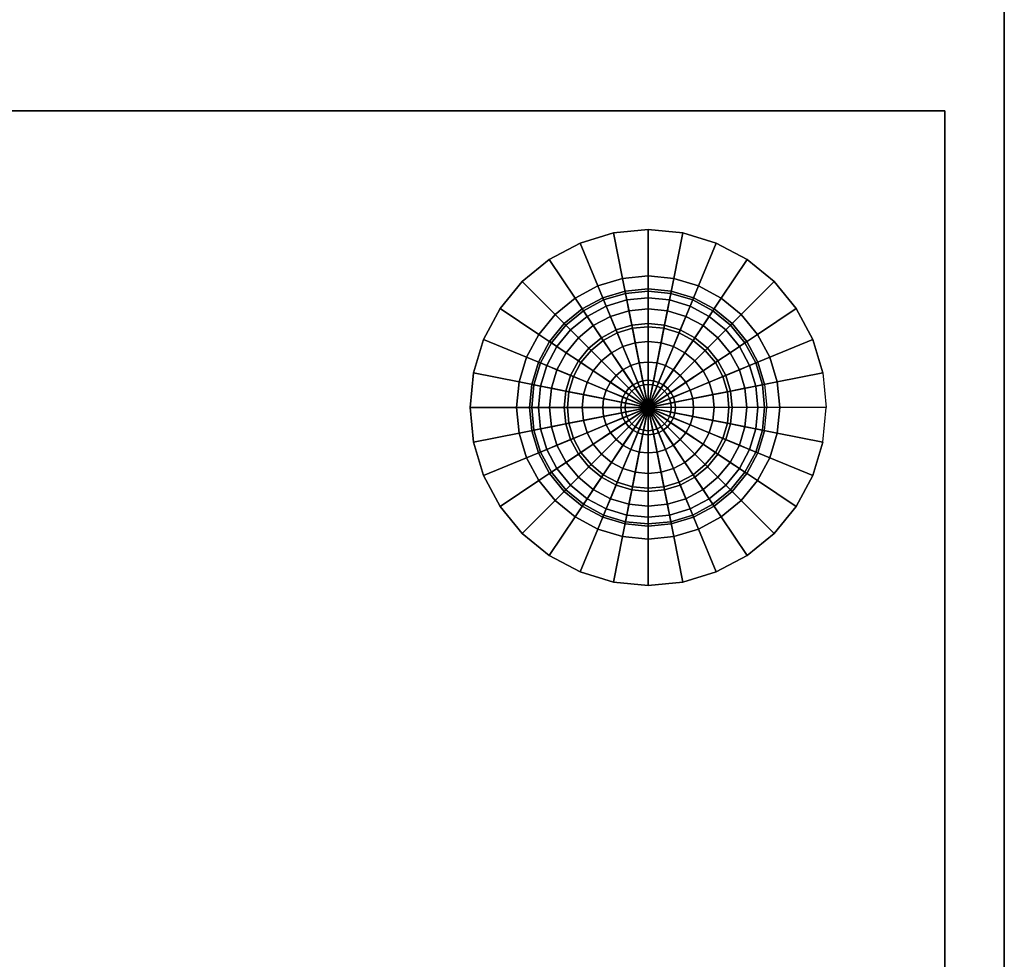
# Model space of a CAD drawing. Extents: x -381 to 381, y -306 to 309.
# Drawn here: x 362 to 379, y -235 to -219 of the extents above; entities that cross this region are included whole.
import ezdxf

# ---------------------------------------------------------------- set-up
doc = ezdxf.new("R2010")
doc.units = 0
doc.header["$LTSCALE"] = 50
doc.layers.get('0').update_dxf_attribs({"linetype": 'CONTINUOUS'})
doc.layers.add('S_SAVE_VTC_300_L_Q13_001', color=7, linetype='CONTINUOUS')

# ---------------------------------------------------------------- blocks, each defined once
blk = doc.blocks.new('QMODEL_49ac58e3_b1ca_402f_9bb2_e4002171107f')
at = {"color": 255}
for points, invisible_edges in [([(379, 303.75, -547.023614), (-379, 303.75, -547.023614), (-379, -280.75, -547.023614), (379, -280.75, -547.023614)], 15), ([(379, 303.75, 252.976386), (-379, 303.75, 252.976386), (-379, -280.75, 252.976386), (379, -280.75, 252.976386)], 15), ([(379, 303.75, -547.023614), (379, 303.75, 252.976386), (379, -280.75, 252.976386), (379, -280.75, -547.023614)], 1)]:
    blk.add_3dface(points, dxfattribs=dict(at, invisible_edges=invisible_edges))
at = {"color": 9}
for points, invisible_edges in [([(378, -220.75, -547.023614), (354, -220.75, -547.023614), (354, -258.75, -547.023614), (378, -258.75, -547.023614)], 10), ([(378, -220.75, -549.023614), (378, -258.75, -549.023614), (354, -258.75, -549.023614), (354, -220.75, -549.023614)], 5), ([(378, -220.75, -547.023614), (378, -220.75, -549.023614), (354, -220.75, -549.023614), (354, -220.75, -547.023614)], 10), ([(378, -258.75, 252.976386), (354, -258.75, 252.976386), (354, -220.75, 252.976386), (378, -220.75, 252.976386)], 10), ([(378, -258.75, 254.976386), (378, -220.75, 254.976386), (354, -220.75, 254.976386), (354, -258.75, 254.976386)], 5), ([(378, -220.75, 252.976386), (354, -220.75, 252.976386), (354, -220.75, 254.976386), (378, -220.75, 254.976386)], 5), ([(378, -220.75, -547.023614), (378, -258.75, -547.023614), (378, -258.75, -549.023614), (378, -220.75, -549.023614)], 10), ([(378, -258.75, 252.976386), (378, -220.75, 252.976386), (378, -220.75, 254.976386), (378, -258.75, 254.976386)], 10)]:
    blk.add_3dface(points, dxfattribs=dict(at, invisible_edges=invisible_edges))
at = {"color": 254}
mesh = blk.add_polymesh((5, 32), dxfattribs=dict(at, n_close=True))
for k, corner in enumerate([(373, -225.75, -550.002502), (373, -225.75, -550.002502), (373, -225.75, -550.002502), (373, -225.75, -550.002502), (373, -225.75, -550.002502), (373, -225.75, -550.002502), (373, -225.75, -550.002502), (373, -225.75, -550.002502), (373, -225.75, -550.002502), (373, -225.75, -550.002502), (373, -225.75, -550.002502), (373, -225.75, -550.002502), (373, -225.75, -550.002502), (373, -225.75, -550.002502), (373, -225.75, -550.002502), (373, -225.75, -550.002502), (373, -225.75, -550.002502), (373, -225.75, -550.002502), (373, -225.75, -550.002502), (373, -225.75, -550.002502), (373, -225.75, -550.002502), (373, -225.75, -550.002502), (373, -225.75, -550.002502), (373, -225.75, -550.002502), (373, -225.75, -550.002502), (373, -225.75, -550.002502), (373, -225.75, -550.002502), (373, -225.75, -550.002502), (373, -225.75, -550.002502), (373, -225.75, -550.002502), (373, -225.75, -550.002502), (373, -225.75, -550.002502), (373.458997, -225.75, -550.002502), (373.450177, -225.839546, -550.002502), (373.424057, -225.92565, -550.002502), (373.381642, -226.005005, -550.002502), (373.32456, -226.07456, -550.002502), (373.255005, -226.131642, -550.002502), (373.17565, -226.174057, -550.002502), (373.089546, -226.200177, -550.002502), (373, -226.208997, -550.002502), (372.910454, -226.200177, -550.002502), (372.82435, -226.174057, -550.002502), (372.744995, -226.131642, -550.002502), (372.67544, -226.07456, -550.002502), (372.618358, -226.005005, -550.002502), (372.575943, -225.92565, -550.002502), (372.549823, -225.839546, -550.002502), (372.541003, -225.75, -550.002502), (372.549823, -225.660454, -550.002502), (372.575943, -225.57435, -550.002502), (372.618358, -225.494995, -550.002502), (372.67544, -225.42544, -550.002502), (372.744995, -225.368358, -550.002502), (372.82435, -225.325943, -550.002502), (372.910454, -225.299823, -550.002502), (373, -225.291003, -550.002502), (373.089546, -225.299823, -550.002502), (373.17565, -225.325943, -550.002502), (373.255005, -225.368358, -550.002502), (373.32456, -225.42544, -550.002502), (373.381642, -225.494995, -550.002502), (373.424057, -225.57435, -550.002502), (373.450177, -225.660454, -550.002502), (374.361518, -225.75, -549.834671), (374.335356, -226.015619, -549.834671), (374.257878, -226.27103, -549.834671), (374.13206, -226.506419, -549.834671), (373.962738, -226.712738, -549.834671), (373.756419, -226.88206, -549.834671), (373.52103, -227.007878, -549.834671), (373.265619, -227.085356, -549.834671), (373, -227.111518, -549.834671), (372.734381, -227.085356, -549.834671), (372.47897, -227.007878, -549.834671), (372.243581, -226.88206, -549.834671), (372.037262, -226.712738, -549.834671), (371.86794, -226.506419, -549.834671), (371.742122, -226.27103, -549.834671), (371.664644, -226.015619, -549.834671), (371.638482, -225.75, -549.834671), (371.664644, -225.484381, -549.834671), (371.742122, -225.22897, -549.834671), (371.86794, -224.993581, -549.834671), (372.037262, -224.787262, -549.834671), (372.243581, -224.61794, -549.834671), (372.47897, -224.492122, -549.834671), (372.734381, -224.414644, -549.834671), (373, -224.388482, -549.834671), (373.265619, -224.414644, -549.834671), (373.52103, -224.492122, -549.834671), (373.756419, -224.61794, -549.834671), (373.962738, -224.787262, -549.834671), (374.13206, -224.993581, -549.834671), (374.257878, -225.22897, -549.834671), (374.335356, -225.484381, -549.834671), (375.218144, -225.75, -549.504667), (375.175523, -226.182738, -549.504667), (375.049298, -226.598847, -549.504667), (374.844319, -226.982335, -549.504667), (374.568465, -227.318465, -549.504667), (374.232335, -227.594319, -549.504667), (373.848847, -227.799298, -549.504667), (373.432738, -227.925523, -549.504667), (373, -227.968144, -549.504667), (372.567262, -227.925523, -549.504667), (372.151153, -227.799298, -549.504667), (371.767665, -227.594319, -549.504667), (371.431535, -227.318465, -549.504667), (371.155681, -226.982335, -549.504667), (370.950702, -226.598847, -549.504667), (370.824477, -226.182738, -549.504667), (370.781856, -225.75, -549.504667), (370.824477, -225.317262, -549.504667), (370.950702, -224.901153, -549.504667), (371.155681, -224.517665, -549.504667), (371.431535, -224.181535, -549.504667), (371.767665, -223.905681, -549.504667), (372.151153, -223.700702, -549.504667), (372.567262, -223.574477, -549.504667), (373, -223.531856, -549.504667), (373.432738, -223.574477, -549.504667), (373.848847, -223.700702, -549.504667), (374.232335, -223.905681, -549.504667), (374.568465, -224.181535, -549.504667), (374.844319, -224.517665, -549.504667), (375.049298, -224.901153, -549.504667), (375.175523, -225.317262, -549.504667), (376, -225.75, -549.023614), (375.942356, -226.335271, -549.023614), (375.771639, -226.89805, -549.023614), (375.494409, -227.416711, -549.023614), (375.12132, -227.87132, -549.023614), (374.666711, -228.244409, -549.023614), (374.14805, -228.521639, -549.023614), (373.585271, -228.692356, -549.023614), (373, -228.75, -549.023614), (372.414729, -228.692356, -549.023614), (371.85195, -228.521639, -549.023614), (371.333289, -228.244409, -549.023614), (370.87868, -227.87132, -549.023614), (370.505591, -227.416711, -549.023614), (370.228361, -226.89805, -549.023614), (370.057644, -226.335271, -549.023614), (370, -225.75, -549.023614), (370.057644, -225.164729, -549.023614), (370.228361, -224.60195, -549.023614), (370.505591, -224.083289, -549.023614), (370.87868, -223.62868, -549.023614), (371.333289, -223.255591, -549.023614), (371.85195, -222.978361, -549.023614), (372.414729, -222.807644, -549.023614), (373, -222.75, -549.023614), (373.585271, -222.807644, -549.023614), (374.14805, -222.978361, -549.023614), (374.666711, -223.255591, -549.023614), (375.12132, -223.62868, -549.023614), (375.494409, -224.083289, -549.023614), (375.771639, -224.60195, -549.023614), (375.942356, -225.164729, -549.023614)]):
    mesh.set_mesh_vertex(divmod(k, 32), corner)
mesh = blk.add_polymesh((5, 32), dxfattribs=dict(at, n_close=True))
for k, corner in enumerate([(373, -225.75, 255.955274), (373, -225.75, 255.955274), (373, -225.75, 255.955274), (373, -225.75, 255.955274), (373, -225.75, 255.955274), (373, -225.75, 255.955274), (373, -225.75, 255.955274), (373, -225.75, 255.955274), (373, -225.75, 255.955274), (373, -225.75, 255.955274), (373, -225.75, 255.955274), (373, -225.75, 255.955274), (373, -225.75, 255.955274), (373, -225.75, 255.955274), (373, -225.75, 255.955274), (373, -225.75, 255.955274), (373, -225.75, 255.955274), (373, -225.75, 255.955274), (373, -225.75, 255.955274), (373, -225.75, 255.955274), (373, -225.75, 255.955274), (373, -225.75, 255.955274), (373, -225.75, 255.955274), (373, -225.75, 255.955274), (373, -225.75, 255.955274), (373, -225.75, 255.955274), (373, -225.75, 255.955274), (373, -225.75, 255.955274), (373, -225.75, 255.955274), (373, -225.75, 255.955274), (373, -225.75, 255.955274), (373, -225.75, 255.955274), (373.458997, -225.75, 255.955274), (373.450177, -225.660454, 255.955274), (373.424057, -225.57435, 255.955274), (373.381642, -225.494995, 255.955274), (373.32456, -225.42544, 255.955274), (373.255005, -225.368358, 255.955274), (373.17565, -225.325943, 255.955274), (373.089546, -225.299823, 255.955274), (373, -225.291003, 255.955274), (372.910454, -225.299823, 255.955274), (372.82435, -225.325943, 255.955274), (372.744995, -225.368358, 255.955274), (372.67544, -225.42544, 255.955274), (372.618358, -225.494995, 255.955274), (372.575943, -225.57435, 255.955274), (372.549823, -225.660454, 255.955274), (372.541003, -225.75, 255.955274), (372.549823, -225.839546, 255.955274), (372.575943, -225.92565, 255.955274), (372.618358, -226.005005, 255.955274), (372.67544, -226.07456, 255.955274), (372.744995, -226.131642, 255.955274), (372.82435, -226.174057, 255.955274), (372.910454, -226.200177, 255.955274), (373, -226.208997, 255.955274), (373.089546, -226.200177, 255.955274), (373.17565, -226.174057, 255.955274), (373.255005, -226.131642, 255.955274), (373.32456, -226.07456, 255.955274), (373.381642, -226.005005, 255.955274), (373.424057, -225.92565, 255.955274), (373.450177, -225.839546, 255.955274), (374.361518, -225.75, 255.787443), (374.335356, -225.484381, 255.787443), (374.257878, -225.22897, 255.787443), (374.13206, -224.993581, 255.787443), (373.962738, -224.787262, 255.787443), (373.756419, -224.61794, 255.787443), (373.52103, -224.492122, 255.787443), (373.265619, -224.414644, 255.787443), (373, -224.388482, 255.787443), (372.734381, -224.414644, 255.787443), (372.47897, -224.492122, 255.787443), (372.243581, -224.61794, 255.787443), (372.037262, -224.787262, 255.787443), (371.86794, -224.993581, 255.787443), (371.742122, -225.22897, 255.787443), (371.664644, -225.484381, 255.787443), (371.638482, -225.75, 255.787443), (371.664644, -226.015619, 255.787443), (371.742122, -226.27103, 255.787443), (371.86794, -226.506419, 255.787443), (372.037262, -226.712738, 255.787443), (372.243581, -226.88206, 255.787443), (372.47897, -227.007878, 255.787443), (372.734381, -227.085356, 255.787443), (373, -227.111518, 255.787443), (373.265619, -227.085356, 255.787443), (373.52103, -227.007878, 255.787443), (373.756419, -226.88206, 255.787443), (373.962738, -226.712738, 255.787443), (374.13206, -226.506419, 255.787443), (374.257878, -226.27103, 255.787443), (374.335356, -226.015619, 255.787443), (375.218144, -225.75, 255.457439), (375.175523, -225.317262, 255.457439), (375.049298, -224.901153, 255.457439), (374.844319, -224.517665, 255.457439), (374.568465, -224.181535, 255.457439), (374.232335, -223.905681, 255.457439), (373.848847, -223.700702, 255.457439), (373.432738, -223.574477, 255.457439), (373, -223.531856, 255.457439), (372.567262, -223.574477, 255.457439), (372.151153, -223.700702, 255.457439), (371.767665, -223.905681, 255.457439), (371.431535, -224.181535, 255.457439), (371.155681, -224.517665, 255.457439), (370.950702, -224.901153, 255.457439), (370.824477, -225.317262, 255.457439), (370.781856, -225.75, 255.457439), (370.824477, -226.182738, 255.457439), (370.950702, -226.598847, 255.457439), (371.155681, -226.982335, 255.457439), (371.431535, -227.318465, 255.457439), (371.767665, -227.594319, 255.457439), (372.151153, -227.799298, 255.457439), (372.567262, -227.925523, 255.457439), (373, -227.968144, 255.457439), (373.432738, -227.925523, 255.457439), (373.848847, -227.799298, 255.457439), (374.232335, -227.594319, 255.457439), (374.568465, -227.318465, 255.457439), (374.844319, -226.982335, 255.457439), (375.049298, -226.598847, 255.457439), (375.175523, -226.182738, 255.457439), (376, -225.75, 254.976386), (375.942356, -225.164729, 254.976386), (375.771639, -224.60195, 254.976386), (375.494409, -224.083289, 254.976386), (375.12132, -223.62868, 254.976386), (374.666711, -223.255591, 254.976386), (374.14805, -222.978361, 254.976386), (373.585271, -222.807644, 254.976386), (373, -222.75, 254.976386), (372.414729, -222.807644, 254.976386), (371.85195, -222.978361, 254.976386), (371.333289, -223.255591, 254.976386), (370.87868, -223.62868, 254.976386), (370.505591, -224.083289, 254.976386), (370.228361, -224.60195, 254.976386), (370.057644, -225.164729, 254.976386), (370, -225.75, 254.976386), (370.057644, -226.335271, 254.976386), (370.228361, -226.89805, 254.976386), (370.505591, -227.416711, 254.976386), (370.87868, -227.87132, 254.976386), (371.333289, -228.244409, 254.976386), (371.85195, -228.521639, 254.976386), (372.414729, -228.692356, 254.976386), (373, -228.75, 254.976386), (373.585271, -228.692356, 254.976386), (374.14805, -228.521639, 254.976386), (374.666711, -228.244409, 254.976386), (375.12132, -227.87132, 254.976386), (375.494409, -227.416711, 254.976386), (375.771639, -226.89805, 254.976386), (375.942356, -226.335271, 254.976386)]):
    mesh.set_mesh_vertex(divmod(k, 32), corner)
at = {"color": 7}
mesh = blk.add_polymesh((9, 32), dxfattribs=dict(at, n_close=True))
for k, corner in enumerate([(373, -225.75, -550.123614), (373, -225.75, -550.123614), (373, -225.75, -550.123614), (373, -225.75, -550.123614), (373, -225.75, -550.123614), (373, -225.75, -550.123614), (373, -225.75, -550.123614), (373, -225.75, -550.123614), (373, -225.75, -550.123614), (373, -225.75, -550.123614), (373, -225.75, -550.123614), (373, -225.75, -550.123614), (373, -225.75, -550.123614), (373, -225.75, -550.123614), (373, -225.75, -550.123614), (373, -225.75, -550.123614), (373, -225.75, -550.123614), (373, -225.75, -550.123614), (373, -225.75, -550.123614), (373, -225.75, -550.123614), (373, -225.75, -550.123614), (373, -225.75, -550.123614), (373, -225.75, -550.123614), (373, -225.75, -550.123614), (373, -225.75, -550.123614), (373, -225.75, -550.123614), (373, -225.75, -550.123614), (373, -225.75, -550.123614), (373, -225.75, -550.123614), (373, -225.75, -550.123614), (373, -225.75, -550.123614), (373, -225.75, -550.123614), (373.390181, -225.75, -550.085185), (373.382683, -225.82612, -550.085185), (373.36048, -225.899316, -550.085185), (373.324423, -225.966773, -550.085185), (373.275899, -226.025899, -550.085185), (373.216773, -226.074423, -550.085185), (373.149316, -226.11048, -550.085185), (373.07612, -226.132683, -550.085185), (373, -226.140181, -550.085185), (372.92388, -226.132683, -550.085185), (372.850684, -226.11048, -550.085185), (372.783227, -226.074423, -550.085185), (372.724101, -226.025899, -550.085185), (372.675577, -225.966773, -550.085185), (372.63952, -225.899316, -550.085185), (372.617317, -225.82612, -550.085185), (372.609819, -225.75, -550.085185), (372.617317, -225.67388, -550.085185), (372.63952, -225.600684, -550.085185), (372.675577, -225.533227, -550.085185), (372.724101, -225.474101, -550.085185), (372.783227, -225.425577, -550.085185), (372.850684, -225.38952, -550.085185), (372.92388, -225.367317, -550.085185), (373, -225.359819, -550.085185), (373.07612, -225.367317, -550.085185), (373.149316, -225.38952, -550.085185), (373.216773, -225.425577, -550.085185), (373.275899, -225.474101, -550.085185), (373.324423, -225.533227, -550.085185), (373.36048, -225.600684, -550.085185), (373.382683, -225.67388, -550.085185), (373.765367, -225.75, -549.971373), (373.750661, -225.899316, -549.971373), (373.707107, -226.042893, -549.971373), (373.636379, -226.175215, -549.971373), (373.541196, -226.291196, -549.971373), (373.425215, -226.386379, -549.971373), (373.292893, -226.457107, -549.971373), (373.149316, -226.500661, -549.971373), (373, -226.515367, -549.971373), (372.850684, -226.500661, -549.971373), (372.707107, -226.457107, -549.971373), (372.574785, -226.386379, -549.971373), (372.458804, -226.291196, -549.971373), (372.363621, -226.175215, -549.971373), (372.292893, -226.042893, -549.971373), (372.249339, -225.899316, -549.971373), (372.234633, -225.75, -549.971373), (372.249339, -225.600684, -549.971373), (372.292893, -225.457107, -549.971373), (372.363621, -225.324785, -549.971373), (372.458804, -225.208804, -549.971373), (372.574785, -225.113621, -549.971373), (372.707107, -225.042893, -549.971373), (372.850684, -224.999339, -549.971373), (373, -224.984633, -549.971373), (373.149316, -224.999339, -549.971373), (373.292893, -225.042893, -549.971373), (373.425215, -225.113621, -549.971373), (373.541196, -225.208804, -549.971373), (373.636379, -225.324785, -549.971373), (373.707107, -225.457107, -549.971373), (373.750661, -225.600684, -549.971373), (374.11114, -225.75, -549.786553), (374.08979, -225.966773, -549.786553), (374.02656, -226.175215, -549.786553), (373.92388, -226.367317, -549.786553), (373.785695, -226.535695, -549.786553), (373.617317, -226.67388, -549.786553), (373.425215, -226.77656, -549.786553), (373.216773, -226.83979, -549.786553), (373, -226.86114, -549.786553), (372.783227, -226.83979, -549.786553), (372.574785, -226.77656, -549.786553), (372.382683, -226.67388, -549.786553), (372.214305, -226.535695, -549.786553), (372.07612, -226.367317, -549.786553), (371.97344, -226.175215, -549.786553), (371.91021, -225.966773, -549.786553), (371.88886, -225.75, -549.786553), (371.91021, -225.533227, -549.786553), (371.97344, -225.324785, -549.786553), (372.07612, -225.132683, -549.786553), (372.214305, -224.964305, -549.786553), (372.382683, -224.82612, -549.786553), (372.574785, -224.72344, -549.786553), (372.783227, -224.66021, -549.786553), (373, -224.63886, -549.786553), (373.216773, -224.66021, -549.786553), (373.425215, -224.72344, -549.786553), (373.617317, -224.82612, -549.786553), (373.785695, -224.964305, -549.786553), (373.92388, -225.132683, -549.786553), (374.02656, -225.324785, -549.786553), (374.08979, -225.533227, -549.786553), (374.414214, -225.75, -549.537828), (374.38704, -226.025899, -549.537828), (374.306563, -226.291196, -549.537828), (374.175876, -226.535695, -549.537828), (374, -226.75, -549.537828), (373.785695, -226.925876, -549.537828), (373.541196, -227.056563, -549.537828), (373.275899, -227.13704, -549.537828), (373, -227.164214, -549.537828), (372.724101, -227.13704, -549.537828), (372.458804, -227.056563, -549.537828), (372.214305, -226.925876, -549.537828), (372, -226.75, -549.537828), (371.824124, -226.535695, -549.537828), (371.693437, -226.291196, -549.537828), (371.61296, -226.025899, -549.537828), (371.585786, -225.75, -549.537828), (371.61296, -225.474101, -549.537828), (371.693437, -225.208804, -549.537828), (371.824124, -224.964305, -549.537828), (372, -224.75, -549.537828), (372.214305, -224.574124, -549.537828), (372.458804, -224.443437, -549.537828), (372.724101, -224.36296, -549.537828), (373, -224.335786, -549.537828), (373.275899, -224.36296, -549.537828), (373.541196, -224.443437, -549.537828), (373.785695, -224.574124, -549.537828), (374, -224.75, -549.537828), (374.175876, -224.964305, -549.537828), (374.306563, -225.208804, -549.537828), (374.38704, -225.474101, -549.537828), (374.662939, -225.75, -549.234755), (374.630986, -226.074423, -549.234755), (374.536356, -226.386379, -549.234755), (374.382683, -226.67388, -549.234755), (374.175876, -226.925876, -549.234755), (373.92388, -227.132683, -549.234755), (373.636379, -227.286356, -549.234755), (373.324423, -227.380986, -549.234755), (373, -227.412939, -549.234755), (372.675577, -227.380986, -549.234755), (372.363621, -227.286356, -549.234755), (372.07612, -227.132683, -549.234755), (371.824124, -226.925876, -549.234755), (371.617317, -226.67388, -549.234755), (371.463644, -226.386379, -549.234755), (371.369014, -226.074423, -549.234755), (371.337061, -225.75, -549.234755), (371.369014, -225.425577, -549.234755), (371.463644, -225.113621, -549.234755), (371.617317, -224.82612, -549.234755), (371.824124, -224.574124, -549.234755), (372.07612, -224.367317, -549.234755), (372.363621, -224.213644, -549.234755), (372.675577, -224.119014, -549.234755), (373, -224.087061, -549.234755), (373.324423, -224.119014, -549.234755), (373.636379, -224.213644, -549.234755), (373.92388, -224.367317, -549.234755), (374.175876, -224.574124, -549.234755), (374.382683, -224.82612, -549.234755), (374.536356, -225.113621, -549.234755), (374.630986, -225.425577, -549.234755), (374.847759, -225.75, -548.888981), (374.812255, -226.11048, -548.888981), (374.707107, -226.457107, -548.888981), (374.536356, -226.77656, -548.888981), (374.306563, -227.056563, -548.888981), (374.02656, -227.286356, -548.888981), (373.707107, -227.457107, -548.888981), (373.36048, -227.562255, -548.888981), (373, -227.597759, -548.888981), (372.63952, -227.562255, -548.888981), (372.292893, -227.457107, -548.888981), (371.97344, -227.286356, -548.888981), (371.693437, -227.056563, -548.888981), (371.463644, -226.77656, -548.888981), (371.292893, -226.457107, -548.888981), (371.187745, -226.11048, -548.888981), (371.152241, -225.75, -548.888981), (371.187745, -225.38952, -548.888981), (371.292893, -225.042893, -548.888981), (371.463644, -224.72344, -548.888981), (371.693437, -224.443437, -548.888981), (371.97344, -224.213644, -548.888981), (372.292893, -224.042893, -548.888981), (372.63952, -223.937745, -548.888981), (373, -223.902241, -548.888981), (373.36048, -223.937745, -548.888981), (373.707107, -224.042893, -548.888981), (374.02656, -224.213644, -548.888981), (374.306563, -224.443437, -548.888981), (374.536356, -224.72344, -548.888981), (374.707107, -225.042893, -548.888981), (374.812255, -225.38952, -548.888981), (374.961571, -225.75, -548.513795), (374.92388, -226.132683, -548.513795), (374.812255, -226.500661, -548.513795), (374.630986, -226.83979, -548.513795), (374.38704, -227.13704, -548.513795), (374.08979, -227.380986, -548.513795), (373.750661, -227.562255, -548.513795), (373.382683, -227.67388, -548.513795), (373, -227.711571, -548.513795), (372.617317, -227.67388, -548.513795), (372.249339, -227.562255, -548.513795), (371.91021, -227.380986, -548.513795), (371.61296, -227.13704, -548.513795), (371.369014, -226.83979, -548.513795), (371.187745, -226.500661, -548.513795), (371.07612, -226.132683, -548.513795), (371.038429, -225.75, -548.513795), (371.07612, -225.367317, -548.513795), (371.187745, -224.999339, -548.513795), (371.369014, -224.66021, -548.513795), (371.61296, -224.36296, -548.513795), (371.91021, -224.119014, -548.513795), (372.249339, -223.937745, -548.513795), (372.617317, -223.82612, -548.513795), (373, -223.788429, -548.513795), (373.382683, -223.82612, -548.513795), (373.750661, -223.937745, -548.513795), (374.08979, -224.119014, -548.513795), (374.38704, -224.36296, -548.513795), (374.630986, -224.66021, -548.513795), (374.812255, -224.999339, -548.513795), (374.92388, -225.367317, -548.513795), (375, -225.75, -548.123614), (374.961571, -226.140181, -548.123614), (374.847759, -226.515367, -548.123614), (374.662939, -226.86114, -548.123614), (374.414214, -227.164214, -548.123614), (374.11114, -227.412939, -548.123614), (373.765367, -227.597759, -548.123614), (373.390181, -227.711571, -548.123614), (373, -227.75, -548.123614), (372.609819, -227.711571, -548.123614), (372.234633, -227.597759, -548.123614), (371.88886, -227.412939, -548.123614), (371.585786, -227.164214, -548.123614), (371.337061, -226.86114, -548.123614), (371.152241, -226.515367, -548.123614), (371.038429, -226.140181, -548.123614), (371, -225.75, -548.123614), (371.038429, -225.359819, -548.123614), (371.152241, -224.984633, -548.123614), (371.337061, -224.63886, -548.123614), (371.585786, -224.335786, -548.123614), (371.88886, -224.087061, -548.123614), (372.234633, -223.902241, -548.123614), (372.609819, -223.788429, -548.123614), (373, -223.75, -548.123614), (373.390181, -223.788429, -548.123614), (373.765367, -223.902241, -548.123614), (374.11114, -224.087061, -548.123614), (374.414214, -224.335786, -548.123614), (374.662939, -224.63886, -548.123614), (374.847759, -224.984633, -548.123614), (374.961571, -225.359819, -548.123614)]):
    mesh.set_mesh_vertex(divmod(k, 32), corner)
mesh = blk.add_polymesh((9, 32), dxfattribs=dict(at, n_close=True))
for k, corner in enumerate([(373, -225.75, 256.076386), (373, -225.75, 256.076386), (373, -225.75, 256.076386), (373, -225.75, 256.076386), (373, -225.75, 256.076386), (373, -225.75, 256.076386), (373, -225.75, 256.076386), (373, -225.75, 256.076386), (373, -225.75, 256.076386), (373, -225.75, 256.076386), (373, -225.75, 256.076386), (373, -225.75, 256.076386), (373, -225.75, 256.076386), (373, -225.75, 256.076386), (373, -225.75, 256.076386), (373, -225.75, 256.076386), (373, -225.75, 256.076386), (373, -225.75, 256.076386), (373, -225.75, 256.076386), (373, -225.75, 256.076386), (373, -225.75, 256.076386), (373, -225.75, 256.076386), (373, -225.75, 256.076386), (373, -225.75, 256.076386), (373, -225.75, 256.076386), (373, -225.75, 256.076386), (373, -225.75, 256.076386), (373, -225.75, 256.076386), (373, -225.75, 256.076386), (373, -225.75, 256.076386), (373, -225.75, 256.076386), (373, -225.75, 256.076386), (373.390181, -225.75, 256.037956), (373.382683, -225.67388, 256.037956), (373.36048, -225.600684, 256.037956), (373.324423, -225.533227, 256.037956), (373.275899, -225.474101, 256.037956), (373.216773, -225.425577, 256.037956), (373.149316, -225.38952, 256.037956), (373.07612, -225.367317, 256.037956), (373, -225.359819, 256.037956), (372.92388, -225.367317, 256.037956), (372.850684, -225.38952, 256.037956), (372.783227, -225.425577, 256.037956), (372.724101, -225.474101, 256.037956), (372.675577, -225.533227, 256.037956), (372.63952, -225.600684, 256.037956), (372.617317, -225.67388, 256.037956), (372.609819, -225.75, 256.037956), (372.617317, -225.82612, 256.037956), (372.63952, -225.899316, 256.037956), (372.675577, -225.966773, 256.037956), (372.724101, -226.025899, 256.037956), (372.783227, -226.074423, 256.037956), (372.850684, -226.11048, 256.037956), (372.92388, -226.132683, 256.037956), (373, -226.140181, 256.037956), (373.07612, -226.132683, 256.037956), (373.149316, -226.11048, 256.037956), (373.216773, -226.074423, 256.037956), (373.275899, -226.025899, 256.037956), (373.324423, -225.966773, 256.037956), (373.36048, -225.899316, 256.037956), (373.382683, -225.82612, 256.037956), (373.765367, -225.75, 255.924145), (373.750661, -225.600684, 255.924145), (373.707107, -225.457107, 255.924145), (373.636379, -225.324785, 255.924145), (373.541196, -225.208804, 255.924145), (373.425215, -225.113621, 255.924145), (373.292893, -225.042893, 255.924145), (373.149316, -224.999339, 255.924145), (373, -224.984633, 255.924145), (372.850684, -224.999339, 255.924145), (372.707107, -225.042893, 255.924145), (372.574785, -225.113621, 255.924145), (372.458804, -225.208804, 255.924145), (372.363621, -225.324785, 255.924145), (372.292893, -225.457107, 255.924145), (372.249339, -225.600684, 255.924145), (372.234633, -225.75, 255.924145), (372.249339, -225.899316, 255.924145), (372.292893, -226.042893, 255.924145), (372.363621, -226.175215, 255.924145), (372.458804, -226.291196, 255.924145), (372.574785, -226.386379, 255.924145), (372.707107, -226.457107, 255.924145), (372.850684, -226.500661, 255.924145), (373, -226.515367, 255.924145), (373.149316, -226.500661, 255.924145), (373.292893, -226.457107, 255.924145), (373.425215, -226.386379, 255.924145), (373.541196, -226.291196, 255.924145), (373.636379, -226.175215, 255.924145), (373.707107, -226.042893, 255.924145), (373.750661, -225.899316, 255.924145), (374.11114, -225.75, 255.739325), (374.08979, -225.533227, 255.739325), (374.02656, -225.324785, 255.739325), (373.92388, -225.132683, 255.739325), (373.785695, -224.964305, 255.739325), (373.617317, -224.82612, 255.739325), (373.425215, -224.72344, 255.739325), (373.216773, -224.66021, 255.739325), (373, -224.63886, 255.739325), (372.783227, -224.66021, 255.739325), (372.574785, -224.72344, 255.739325), (372.382683, -224.82612, 255.739325), (372.214305, -224.964305, 255.739325), (372.07612, -225.132683, 255.739325), (371.97344, -225.324785, 255.739325), (371.91021, -225.533227, 255.739325), (371.88886, -225.75, 255.739325), (371.91021, -225.966773, 255.739325), (371.97344, -226.175215, 255.739325), (372.07612, -226.367317, 255.739325), (372.214305, -226.535695, 255.739325), (372.382683, -226.67388, 255.739325), (372.574785, -226.77656, 255.739325), (372.783227, -226.83979, 255.739325), (373, -226.86114, 255.739325), (373.216773, -226.83979, 255.739325), (373.425215, -226.77656, 255.739325), (373.617317, -226.67388, 255.739325), (373.785695, -226.535695, 255.739325), (373.92388, -226.367317, 255.739325), (374.02656, -226.175215, 255.739325), (374.08979, -225.966773, 255.739325), (374.414214, -225.75, 255.490599), (374.38704, -225.474101, 255.490599), (374.306563, -225.208804, 255.490599), (374.175876, -224.964305, 255.490599), (374, -224.75, 255.490599), (373.785695, -224.574124, 255.490599), (373.541196, -224.443437, 255.490599), (373.275899, -224.36296, 255.490599), (373, -224.335786, 255.490599), (372.724101, -224.36296, 255.490599), (372.458804, -224.443437, 255.490599), (372.214305, -224.574124, 255.490599), (372, -224.75, 255.490599), (371.824124, -224.964305, 255.490599), (371.693437, -225.208804, 255.490599), (371.61296, -225.474101, 255.490599), (371.585786, -225.75, 255.490599), (371.61296, -226.025899, 255.490599), (371.693437, -226.291196, 255.490599), (371.824124, -226.535695, 255.490599), (372, -226.75, 255.490599), (372.214305, -226.925876, 255.490599), (372.458804, -227.056563, 255.490599), (372.724101, -227.13704, 255.490599), (373, -227.164214, 255.490599), (373.275899, -227.13704, 255.490599), (373.541196, -227.056563, 255.490599), (373.785695, -226.925876, 255.490599), (374, -226.75, 255.490599), (374.175876, -226.535695, 255.490599), (374.306563, -226.291196, 255.490599), (374.38704, -226.025899, 255.490599), (374.662939, -225.75, 255.187526), (374.630986, -225.425577, 255.187526), (374.536356, -225.113621, 255.187526), (374.382683, -224.82612, 255.187526), (374.175876, -224.574124, 255.187526), (373.92388, -224.367317, 255.187526), (373.636379, -224.213644, 255.187526), (373.324423, -224.119014, 255.187526), (373, -224.087061, 255.187526), (372.675577, -224.119014, 255.187526), (372.363621, -224.213644, 255.187526), (372.07612, -224.367317, 255.187526), (371.824124, -224.574124, 255.187526), (371.617317, -224.82612, 255.187526), (371.463644, -225.113621, 255.187526), (371.369014, -225.425577, 255.187526), (371.337061, -225.75, 255.187526), (371.369014, -226.074423, 255.187526), (371.463644, -226.386379, 255.187526), (371.617317, -226.67388, 255.187526), (371.824124, -226.925876, 255.187526), (372.07612, -227.132683, 255.187526), (372.363621, -227.286356, 255.187526), (372.675577, -227.380986, 255.187526), (373, -227.412939, 255.187526), (373.324423, -227.380986, 255.187526), (373.636379, -227.286356, 255.187526), (373.92388, -227.132683, 255.187526), (374.175876, -226.925876, 255.187526), (374.382683, -226.67388, 255.187526), (374.536356, -226.386379, 255.187526), (374.630986, -226.074423, 255.187526), (374.847759, -225.75, 254.841753), (374.812255, -225.38952, 254.841753), (374.707107, -225.042893, 254.841753), (374.536356, -224.72344, 254.841753), (374.306563, -224.443437, 254.841753), (374.02656, -224.213644, 254.841753), (373.707107, -224.042893, 254.841753), (373.36048, -223.937745, 254.841753), (373, -223.902241, 254.841753), (372.63952, -223.937745, 254.841753), (372.292893, -224.042893, 254.841753), (371.97344, -224.213644, 254.841753), (371.693437, -224.443437, 254.841753), (371.463644, -224.72344, 254.841753), (371.292893, -225.042893, 254.841753), (371.187745, -225.38952, 254.841753), (371.152241, -225.75, 254.841753), (371.187745, -226.11048, 254.841753), (371.292893, -226.457107, 254.841753), (371.463644, -226.77656, 254.841753), (371.693437, -227.056563, 254.841753), (371.97344, -227.286356, 254.841753), (372.292893, -227.457107, 254.841753), (372.63952, -227.562255, 254.841753), (373, -227.597759, 254.841753), (373.36048, -227.562255, 254.841753), (373.707107, -227.457107, 254.841753), (374.02656, -227.286356, 254.841753), (374.306563, -227.056563, 254.841753), (374.536356, -226.77656, 254.841753), (374.707107, -226.457107, 254.841753), (374.812255, -226.11048, 254.841753), (374.961571, -225.75, 254.466567), (374.92388, -225.367317, 254.466567), (374.812255, -224.999339, 254.466567), (374.630986, -224.66021, 254.466567), (374.38704, -224.36296, 254.466567), (374.08979, -224.119014, 254.466567), (373.750661, -223.937745, 254.466567), (373.382683, -223.82612, 254.466567), (373, -223.788429, 254.466567), (372.617317, -223.82612, 254.466567), (372.249339, -223.937745, 254.466567), (371.91021, -224.119014, 254.466567), (371.61296, -224.36296, 254.466567), (371.369014, -224.66021, 254.466567), (371.187745, -224.999339, 254.466567), (371.07612, -225.367317, 254.466567), (371.038429, -225.75, 254.466567), (371.07612, -226.132683, 254.466567), (371.187745, -226.500661, 254.466567), (371.369014, -226.83979, 254.466567), (371.61296, -227.13704, 254.466567), (371.91021, -227.380986, 254.466567), (372.249339, -227.562255, 254.466567), (372.617317, -227.67388, 254.466567), (373, -227.711571, 254.466567), (373.382683, -227.67388, 254.466567), (373.750661, -227.562255, 254.466567), (374.08979, -227.380986, 254.466567), (374.38704, -227.13704, 254.466567), (374.630986, -226.83979, 254.466567), (374.812255, -226.500661, 254.466567), (374.92388, -226.132683, 254.466567), (375, -225.75, 254.076386), (374.961571, -225.359819, 254.076386), (374.847759, -224.984633, 254.076386), (374.662939, -224.63886, 254.076386), (374.414214, -224.335786, 254.076386), (374.11114, -224.087061, 254.076386), (373.765367, -223.902241, 254.076386), (373.390181, -223.788429, 254.076386), (373, -223.75, 254.076386), (372.609819, -223.788429, 254.076386), (372.234633, -223.902241, 254.076386), (371.88886, -224.087061, 254.076386), (371.585786, -224.335786, 254.076386), (371.337061, -224.63886, 254.076386), (371.152241, -224.984633, 254.076386), (371.038429, -225.359819, 254.076386), (371, -225.75, 254.076386), (371.038429, -226.140181, 254.076386), (371.152241, -226.515367, 254.076386), (371.337061, -226.86114, 254.076386), (371.585786, -227.164214, 254.076386), (371.88886, -227.412939, 254.076386), (372.234633, -227.597759, 254.076386), (372.609819, -227.711571, 254.076386), (373, -227.75, 254.076386), (373.390181, -227.711571, 254.076386), (373.765367, -227.597759, 254.076386), (374.11114, -227.412939, 254.076386), (374.414214, -227.164214, 254.076386), (374.662939, -226.86114, 254.076386), (374.847759, -226.515367, 254.076386), (374.961571, -226.140181, 254.076386)]):
    mesh.set_mesh_vertex(divmod(k, 32), corner)

msp = doc.modelspace()

# ---------------------------------------------------------------- block references
at = {"layer": 'S_SAVE_VTC_300_L_Q13_001'}
msp.add_blockref('QMODEL_49ac58e3_b1ca_402f_9bb2_e4002171107f', (0, 0), dxfattribs=at)

doc.saveas('drawing.dxf')
